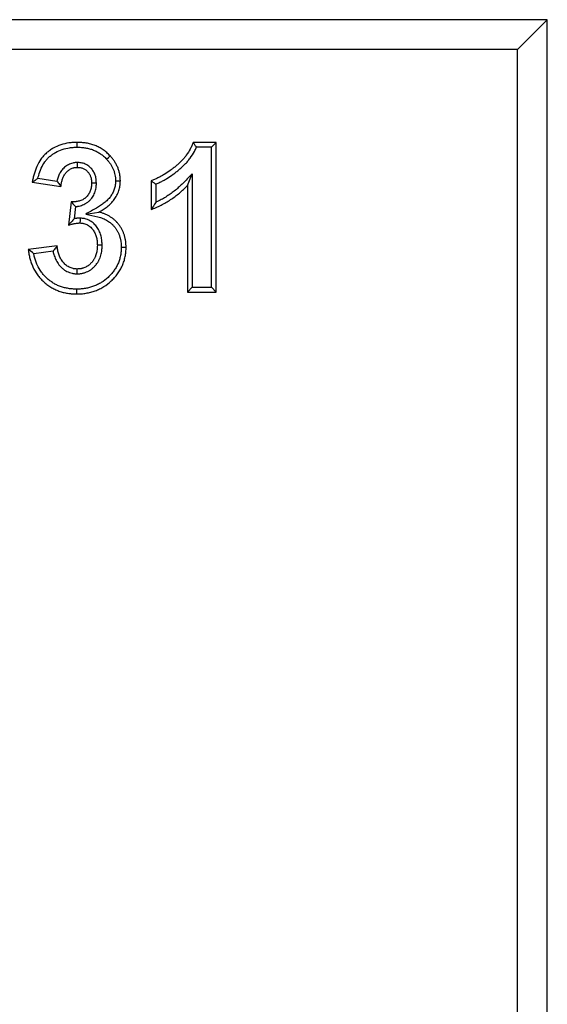
# Model space of a CAD drawing. Units: millimetres. Extents: x 0 to 420, y 0 to 297.
# Drawn here: x 170 to 188, y 186 to 219 of the extents above; entities that cross this region are included whole.
import ezdxf

# ---------------------------------------------------------------- set-up
doc = ezdxf.new("R2010")
doc.units = ezdxf.units.MM

msp = doc.modelspace()

# ---------------------------------------------------------------- linework, layer by layer
at = {"color": 7, "linetype": 'Continuous', "lineweight": 25}
for p, q in [((187.8775, 219.0568), (152.8775, 219.0568)), ((186.8775, 218.0568), (187.8775, 219.0568)), ((187.8775, 172.2568), (187.8775, 219.0568)), ((186.8775, 218.0568), (153.8775, 218.0568)), ((186.8775, 173.2568), (186.8775, 218.0568)), ((176.8083, 214.9568), (176.0371, 214.9568)), ((176.6475, 214.796), (176.8083, 214.9568)), ((176.8083, 209.9568), (176.8083, 214.9568)), ((176.6475, 214.796), (176.1469, 214.796)), ((176.6475, 210.1175), (176.6475, 214.796)), ((172.1646, 214.2844), (172.1649, 214.1234)), ((175.8468, 213.5165), (176.0075, 213.9088)), ((176.0075, 213.9088), (176.0075, 210.1175)), ((170.6545, 213.6266), (171.616, 213.4824)), ((170.8494, 213.76), (171.4832, 213.6649)), ((174.6288, 213.6747), (174.6288, 212.7132)), ((174.7896, 213.564), (174.7896, 212.9532)), ((175.8468, 213.5165), (175.8468, 209.9568)), ((171.9625, 212.9696), (171.8724, 212.1933)), ((172.1062, 212.8126), (172.059, 212.4063)), ((172.4548, 212.5621), (172.884, 212.624)), ((171.4878, 211.4952), (170.5262, 211.377)), ((171.3538, 211.3168), (170.7086, 211.2375)), ((175.8468, 209.9568), (176.0075, 210.1175)), ((175.8468, 209.9568), (176.8083, 209.9568)), ((176.0075, 210.1175), (176.6475, 210.1175)), ((176.8083, 209.9568), (176.6475, 210.1175))]:
    msp.add_line(p, q, dxfattribs=at)
at = {"color": 7, "linetype": 'Continuous', "lineweight": 25, "flags": 128}
for points in [[(172.1574, 214.7959), (172.1571, 214.8764), (172.1569, 214.9568)], [(173.1432, 214.3972), (173.2019, 214.4521), (173.2606, 214.507)], [(172.8025, 213.5898), (172.7221, 213.5902), (172.6416, 213.5906)], [(173.4423, 213.6757), (173.5227, 213.6752), (173.6032, 213.6747)], [(172.2573, 212.4254), (172.2557, 212.3449), (172.254, 212.2645)], [(172.9948, 211.5198), (172.9144, 211.519), (172.8339, 211.5183)], [(173.6347, 211.4549), (173.7151, 211.455), (173.7955, 211.4552)], [(172.1617, 210.5651), (172.1628, 210.6456), (172.1639, 210.726)], [(172.1438, 209.8927), (172.1437, 209.9731), (172.1435, 210.0535)]]:
    msp.add_lwpolyline(points, dxfattribs=at)
at = {"color": 7, "linetype": 'Continuous', "lineweight": 25}
for points, knots in [([(172.1569, 214.9568), (172.1107, 214.9554), (172.0646, 214.954), (171.9956, 214.9498), (171.9726, 214.948), (171.9267, 214.9434), (171.9038, 214.9406), (171.7896, 214.9239), (171.6995, 214.902), (171.5246, 214.8429), (171.4396, 214.8061), (171.3185, 214.7389), (171.2793, 214.7145), (171.2036, 214.6616), (171.1672, 214.6332), (171.0977, 214.5724), (171.0646, 214.5401), (171.0028, 214.4716), (170.9741, 214.4353), (170.8947, 214.3218), (170.8507, 214.2402), (170.7761, 214.0714), (170.7452, 213.9842), (170.7065, 213.8513), (170.695, 213.8066), (170.6739, 213.7168), (170.6642, 213.6717), (170.6545, 213.6266)], [0, 0, 0, 0, 0.0625, 0.0625, 0.09375, 0.09375, 0.125, 0.125, 0.25, 0.25, 0.375, 0.375, 0.4375, 0.4375, 0.5, 0.5, 0.5625, 0.5625, 0.625, 0.625, 0.75, 0.75, 0.875, 0.875, 0.9375, 0.9375, 1, 1, 1, 1]), ([(173.2606, 214.507), (173.2247, 214.5436), (173.1888, 214.5801), (173.1313, 214.6309), (173.1115, 214.6472), (173.071, 214.6785), (173.0503, 214.6936), (173.0082, 214.7228), (172.9868, 214.7368), (172.9431, 214.7636), (172.9209, 214.7764), (172.8531, 214.8123), (172.8063, 214.8333), (172.7108, 214.8704), (172.6621, 214.8864), (172.5633, 214.9132), (172.5132, 214.924), (172.4374, 214.9368), (172.4121, 214.9405), (172.3613, 214.9466), (172.3358, 214.9491), (172.2592, 214.9544), (172.208, 214.9556), (172.1569, 214.9568)], [0, 0, 0, 0, 0.125, 0.125, 0.1875, 0.1875, 0.25, 0.25, 0.3125, 0.3125, 0.375, 0.375, 0.5, 0.5, 0.625, 0.625, 0.75, 0.75, 0.8125, 0.8125, 0.875, 0.875, 1, 1, 1, 1]), ([(176.0371, 214.9568), (176.0227, 214.9185), (176.0084, 214.8802), (175.9757, 214.8052), (175.9575, 214.7686), (175.8991, 214.6607), (175.8555, 214.5914), (175.7832, 214.4922), (175.7581, 214.46), (175.7052, 214.3977), (175.6774, 214.3677), (175.6346, 214.3237), (175.6201, 214.3093), (175.5909, 214.2807), (175.5761, 214.2666), (175.546, 214.2389), (175.5308, 214.2252), (175.5, 214.1984), (175.4844, 214.1852), (175.4371, 214.1461), (175.4051, 214.1207), (175.3403, 214.0708), (175.3075, 214.0464), (175.2079, 213.9749), (175.1399, 213.9295), (175.0353, 213.8653), (175.0001, 213.8445), (174.9286, 213.8046), (174.8924, 213.7856), (174.8372, 213.759), (174.8186, 213.7505), (174.7812, 213.7341), (174.7623, 213.7263), (174.7054, 213.7034), (174.6671, 213.6891), (174.6288, 213.6747)], [0, 0, 0, 0, 0.0625, 0.0625, 0.125, 0.125, 0.25, 0.25, 0.3125, 0.3125, 0.375, 0.375, 0.40625, 0.40625, 0.4375, 0.4375, 0.46875, 0.46875, 0.5, 0.5, 0.5625, 0.5625, 0.625, 0.625, 0.75, 0.75, 0.8125, 0.8125, 0.875, 0.875, 0.90625, 0.90625, 0.9375, 0.9375, 1, 1, 1, 1]), ([(176.1469, 214.796), (176.1291, 214.8228), (176.1109, 214.8496), (176.0926, 214.8764), (176.0742, 214.9032), (176.0556, 214.93), (176.0371, 214.9568)], [0, 0, 0, 0, 0.0015770002, 0.0015770002, 0.0015770002, 0.0031540241, 0.0031540241, 0.0031540241, 0.0031540241]), ([(170.8494, 213.76), (170.857, 213.7907), (170.865, 213.8208), (170.8977, 213.933), (170.9266, 214.0141), (170.9944, 214.1675), (171.0335, 214.2398), (171.1022, 214.338), (171.1267, 214.369), (171.1794, 214.4273), (171.2079, 214.4552), (171.2686, 214.5082), (171.3005, 214.5332), (171.3667, 214.5795), (171.4011, 214.6009), (171.5083, 214.6603), (171.5847, 214.6935), (171.7423, 214.7467), (171.8224, 214.7662), (171.9246, 214.7811), (171.9451, 214.7837), (171.9863, 214.7878), (172.0071, 214.7894), (172.0698, 214.7933), (172.1128, 214.7946), (172.1574, 214.7959)], [0.07961727, 0.07961727, 0.07961727, 0.07961727, 0.125, 0.125, 0.25, 0.25, 0.375, 0.375, 0.4375, 0.4375, 0.5, 0.5, 0.5625, 0.5625, 0.625, 0.625, 0.75, 0.75, 0.875, 0.875, 0.90625, 0.90625, 0.9375, 0.9375, 0.9980867, 0.9980867, 0.9980867, 0.9980867]), ([(172.1574, 214.7959), (172.2071, 214.7948), (172.2543, 214.7936), (172.3221, 214.7889), (172.3446, 214.7867), (172.3902, 214.7812), (172.413, 214.7779), (172.4814, 214.7663), (172.5267, 214.7565), (172.6147, 214.7327), (172.6579, 214.7185), (172.7428, 214.6855), (172.784, 214.6669), (172.8426, 214.6359), (172.8618, 214.6249), (172.9, 214.6015), (172.9189, 214.5891), (172.9566, 214.563), (172.975, 214.5495), (173.0105, 214.522), (173.0277, 214.5079), (173.076, 214.4653), (173.1083, 214.4327), (173.1432, 214.3972)], [0.00344743, 0.00344743, 0.00344743, 0.00344743, 0.125, 0.125, 0.1875, 0.1875, 0.25, 0.25, 0.375, 0.375, 0.5, 0.5, 0.625, 0.625, 0.6875, 0.6875, 0.75, 0.75, 0.8125, 0.8125, 0.875, 0.875, 0.9967991, 0.9967991, 0.9967991, 0.9967991]), ([(174.7896, 213.564), (174.7941, 213.5658), (174.7987, 213.5677), (174.8234, 213.5776), (174.8437, 213.586), (174.8846, 213.6039), (174.9052, 213.6133), (174.9656, 213.6424), (175.0047, 213.663), (175.0808, 213.7054), (175.1177, 213.7272), (175.2275, 213.7946), (175.2986, 213.8421), (175.4028, 213.9168), (175.437, 213.9423), (175.5047, 213.9944), (175.5379, 214.0208), (175.5877, 214.0621), (175.6043, 214.0761), (175.6374, 214.1049), (175.6539, 214.1197), (175.6863, 214.1496), (175.7022, 214.1647), (175.7335, 214.1952), (175.7488, 214.2106), (175.7944, 214.2574), (175.8248, 214.2902), (175.8835, 214.3593), (175.9111, 214.3947), (175.9896, 214.5025), (176.0372, 214.5779), (176.1006, 214.6953), (176.1209, 214.736), (176.142, 214.7844), (176.1445, 214.7902), (176.1469, 214.796)], [0.05538345, 0.05538345, 0.05538345, 0.05538345, 0.0625, 0.0625, 0.09375, 0.09375, 0.125, 0.125, 0.1875, 0.1875, 0.25, 0.25, 0.375, 0.375, 0.4375, 0.4375, 0.5, 0.5, 0.53125, 0.53125, 0.5625, 0.5625, 0.59375, 0.59375, 0.625, 0.625, 0.6875, 0.6875, 0.75, 0.75, 0.875, 0.875, 0.9375, 0.9375, 0.94608559, 0.94608559, 0.94608559, 0.94608559]), ([(172.1646, 214.2844), (172.162, 214.2843), (172.1595, 214.2841), (172.1569, 214.284), (172.1375, 214.283), (172.1156, 214.282), (172.0794, 214.2786), (172.0668, 214.2771), (172.0404, 214.2731), (172.0265, 214.2705), (171.9861, 214.2612), (171.9604, 214.2531), (171.9116, 214.2344), (171.8886, 214.224), (171.8432, 214.2003), (171.8209, 214.187), (171.7778, 214.1575), (171.7571, 214.1412), (171.7188, 214.1075), (171.701, 214.0898), (171.6677, 214.0536), (171.652, 214.0348), (171.6074, 213.976), (171.5814, 213.9333), (171.5388, 213.8468), (171.5218, 213.8029), (171.501, 213.7367), (171.4949, 213.7146), (171.4873, 213.6833), (171.4852, 213.6741), (171.4832, 213.6649)], [-0.00820234, -0.00820234, -0.00820234, -0.00820234, 0, 0, 0, 0.0625, 0.0625, 0.09375, 0.09375, 0.125, 0.125, 0.1875, 0.1875, 0.25, 0.25, 0.3125, 0.3125, 0.375, 0.375, 0.4375, 0.4375, 0.5, 0.5, 0.625, 0.625, 0.75, 0.75, 0.8125, 0.8125, 0.83858702, 0.83858702, 0.83858702, 0.83858702]), ([(172.8025, 213.5898), (172.8025, 213.592), (172.8024, 213.5942), (172.8023, 213.5964), (172.8011, 213.63), (172.7998, 213.6677), (172.794, 213.7194), (172.7926, 213.73), (172.7894, 213.7512), (172.7875, 213.7618), (172.7812, 213.7935), (172.776, 213.8145), (172.7574, 213.8771), (172.7411, 213.9183), (172.7096, 213.978), (172.6979, 213.9976), (172.6726, 214.035), (172.659, 214.0531), (172.6152, 214.1048), (172.5823, 214.1363), (172.509, 214.1918), (172.4688, 214.2156), (172.4038, 214.2436), (172.3817, 214.2516), (172.3369, 214.2646), (172.314, 214.2698), (172.2458, 214.281), (172.2058, 214.2825), (172.1723, 214.284), (172.1697, 214.2841), (172.1672, 214.2843), (172.1646, 214.2844)], [-0.0082281, -0.0082281, -0.0082281, -0.0082281, 0, 0, 0, 0.125, 0.125, 0.15625, 0.15625, 0.1875, 0.1875, 0.25, 0.25, 0.375, 0.375, 0.4375, 0.4375, 0.5, 0.5, 0.625, 0.625, 0.75, 0.75, 0.8125, 0.8125, 0.875, 0.875, 1, 1, 1, 1.0095193, 1.0095193, 1.0095193, 1.0095193]), ([(173.1432, 214.3972), (173.1678, 214.3695), (173.1908, 214.3436), (173.2217, 214.3054), (173.2318, 214.2924), (173.2515, 214.2656), (173.261, 214.2519), (173.2886, 214.2104), (173.3057, 214.1814), (173.3302, 214.1362), (173.3381, 214.121), (173.3528, 214.0909), (173.3597, 214.076), (173.3723, 214.0464), (173.3782, 214.0315), (173.3892, 214.0007), (173.3944, 213.9849), (173.4091, 213.9367), (173.4175, 213.9044), (173.4305, 213.84), (173.4352, 213.8079), (173.4405, 213.7458), (173.4415, 213.7124), (173.4423, 213.6757)], [0.00427685, 0.00427685, 0.00427685, 0.00427685, 0.125, 0.125, 0.1875, 0.1875, 0.25, 0.25, 0.375, 0.375, 0.4375, 0.4375, 0.5, 0.5, 0.5625, 0.5625, 0.625, 0.625, 0.75, 0.75, 0.875, 0.875, 0.99476155, 0.99476155, 0.99476155, 0.99476155]), ([(173.6032, 213.6747), (173.6023, 213.7132), (173.6014, 213.7516), (173.5948, 213.8282), (173.5892, 213.8663), (173.5739, 213.9417), (173.5643, 213.979), (173.5475, 214.0342), (173.5415, 214.0524), (173.5285, 214.0886), (173.5215, 214.1065), (173.5064, 214.1419), (173.4983, 214.1594), (173.4814, 214.1939), (173.4726, 214.211), (173.4451, 214.2617), (173.4255, 214.2948), (173.3936, 214.3429), (173.3826, 214.3586), (173.3599, 214.3896), (173.3481, 214.4049), (173.3118, 214.4496), (173.2862, 214.4783), (173.2606, 214.507)], [0, 0, 0, 0, 0.125, 0.125, 0.25, 0.25, 0.375, 0.375, 0.4375, 0.4375, 0.5, 0.5, 0.5625, 0.5625, 0.625, 0.625, 0.75, 0.75, 0.8125, 0.8125, 0.875, 0.875, 1, 1, 1, 1]), ([(171.616, 213.4824), (171.6213, 213.5209), (171.6266, 213.5594), (171.6372, 213.6166), (171.6411, 213.6356), (171.6503, 213.6734), (171.6555, 213.6921), (171.673, 213.7478), (171.6871, 213.7841), (171.7215, 213.8539), (171.7418, 213.8871), (171.777, 213.9336), (171.7895, 213.9486), (171.8159, 213.9772), (171.8297, 213.9909), (171.8589, 214.0167), (171.8742, 214.0287), (171.9062, 214.0506), (171.9229, 214.0606), (171.9575, 214.0786), (171.9753, 214.0866), (172.0117, 214.1006), (172.0303, 214.1064), (172.0586, 214.1129), (172.0682, 214.1147), (172.0873, 214.1176), (172.0969, 214.1188), (172.1259, 214.1215), (172.1454, 214.1225), (172.1649, 214.1234)], [0, 0, 0, 0, 0.125, 0.125, 0.1875, 0.1875, 0.25, 0.25, 0.375, 0.375, 0.5, 0.5, 0.5625, 0.5625, 0.625, 0.625, 0.6875, 0.6875, 0.75, 0.75, 0.8125, 0.8125, 0.875, 0.875, 0.90625, 0.90625, 0.9375, 0.9375, 1, 1, 1, 1]), ([(172.1649, 214.1234), (172.1985, 214.1219), (172.2321, 214.1203), (172.2817, 214.1122), (172.2982, 214.1085), (172.3305, 214.099), (172.3463, 214.0933), (172.3927, 214.0734), (172.4218, 214.0562), (172.4754, 214.0156), (172.4999, 213.9922), (172.5325, 213.9537), (172.5426, 213.9403), (172.5614, 213.9124), (172.5701, 213.898), (172.5936, 213.8534), (172.6061, 213.822), (172.6204, 213.7736), (172.6244, 213.7573), (172.6294, 213.7326), (172.6308, 213.7243), (172.6334, 213.7077), (172.6345, 213.6994), (172.6392, 213.6578), (172.6404, 213.6242), (172.6416, 213.5906)], [0, 0, 0, 0, 0.125, 0.125, 0.1875, 0.1875, 0.25, 0.25, 0.375, 0.375, 0.5, 0.5, 0.5625, 0.5625, 0.625, 0.625, 0.75, 0.75, 0.8125, 0.8125, 0.84375, 0.84375, 0.875, 0.875, 1, 1, 1, 1]), ([(176.0075, 213.9088), (175.9158, 213.8156), (175.824, 213.7224), (175.7322, 213.6293), (175.6892, 213.5856), (175.6474, 213.5432), (175.5636, 213.4636), (175.5202, 213.4251), (175.4308, 213.3499), (175.3852, 213.3136), (175.2924, 213.2445), (175.2446, 213.2113), (175.1467, 213.1469), (175.0972, 213.1162), (174.9966, 213.0578), (174.9452, 213.03), (174.8585, 212.9859), (174.8241, 212.9691), (174.7896, 212.9532)], [-0.2665084, -0.2665084, -0.2665084, -0.2665084, 0, 0, 0, 0.125, 0.125, 0.25, 0.25, 0.375, 0.375, 0.5, 0.5, 0.625, 0.625, 0.75, 0.75, 0.8323844, 0.8323844, 0.8323844, 0.8323844]), ([(170.6545, 213.6266), (170.6867, 213.6489), (170.7189, 213.6712), (170.7514, 213.6934), (170.7838, 213.7157), (170.8164, 213.7379), (170.8494, 213.76)], [0, 0, 0, 0, 0.0016120446, 0.0016120446, 0.0016120446, 0.0032241087, 0.0032241087, 0.0032241087, 0.0032241087]), ([(171.4832, 213.6649), (171.4961, 213.6462), (171.5092, 213.6275), (171.5227, 213.6088), (171.5361, 213.5901), (171.5498, 213.5714), (171.5636, 213.5527), (171.5809, 213.5293), (171.5985, 213.5058), (171.616, 213.4824)], [0, 0, 0, 0, 0.0009865619, 0.0009865619, 0.0009865619, 0.0019731172, 0.0019731172, 0.0019731172, 0.0032052776, 0.0032052776, 0.0032052776, 0.0032052776]), ([(172.6416, 213.5906), (172.6396, 213.5469), (172.6376, 213.5031), (172.6281, 213.4382), (172.6239, 213.4167), (172.613, 213.3743), (172.6064, 213.3534), (172.5906, 213.3125), (172.5815, 213.2926), (172.561, 213.2539), (172.5497, 213.2351), (172.5252, 213.1987), (172.512, 213.1812), (172.4907, 213.1562), (172.4834, 213.1481), (172.4681, 213.1325), (172.4603, 213.1249), (172.444, 213.1102), (172.4357, 213.1032), (172.4186, 213.0896), (172.4098, 213.083), (172.392, 213.0704), (172.3828, 213.0644), (172.3641, 213.053), (172.3546, 213.0477), (172.3254, 213.0328), (172.3053, 213.0241), (172.2643, 213.0087), (172.2435, 213.002), (172.2014, 212.9902), (172.1801, 212.9854), (172.1478, 212.9797), (172.137, 212.9781), (172.1153, 212.9752), (172.1044, 212.974), (172.0827, 212.9719), (172.0718, 212.971), (172.0499, 212.9698), (172.039, 212.9694), (172.0063, 212.9688), (171.9844, 212.9692), (171.9625, 212.9696)], [0, 0, 0, 0, 0.125, 0.125, 0.1875, 0.1875, 0.25, 0.25, 0.3125, 0.3125, 0.375, 0.375, 0.4375, 0.4375, 0.46875, 0.46875, 0.5, 0.5, 0.53125, 0.53125, 0.5625, 0.5625, 0.59375, 0.59375, 0.625, 0.625, 0.6875, 0.6875, 0.75, 0.75, 0.8125, 0.8125, 0.84375, 0.84375, 0.875, 0.875, 0.90625, 0.90625, 0.9375, 0.9375, 1, 1, 1, 1]), ([(172.1062, 212.8126), (172.1071, 212.8127), (172.108, 212.8128), (172.1218, 212.8141), (172.1344, 212.8156), (172.16, 212.819), (172.173, 212.8209), (172.2125, 212.8278), (172.2399, 212.834), (172.2916, 212.8485), (172.316, 212.8564), (172.3666, 212.8754), (172.3923, 212.8864), (172.431, 212.9063), (172.4441, 212.9135), (172.4696, 212.929), (172.4818, 212.937), (172.5052, 212.9535), (172.5164, 212.9619), (172.5382, 212.9794), (172.5491, 212.9885), (172.5704, 213.0077), (172.581, 213.0179), (172.6012, 213.0387), (172.6109, 213.0493), (172.6386, 213.0819), (172.6555, 213.1043), (172.6863, 213.15), (172.7004, 213.1736), (172.7264, 213.2229), (172.7382, 213.2485), (172.7587, 213.3017), (172.7672, 213.3286), (172.7811, 213.3826), (172.7864, 213.4098), (172.7982, 213.4904), (172.8002, 213.5395), (172.8022, 213.5832), (172.8023, 213.5854), (172.8024, 213.5876), (172.8025, 213.5898)], [0.12277056, 0.12277056, 0.12277056, 0.12277056, 0.125, 0.125, 0.15625, 0.15625, 0.1875, 0.1875, 0.25, 0.25, 0.3125, 0.3125, 0.375, 0.375, 0.40625, 0.40625, 0.4375, 0.4375, 0.46875, 0.46875, 0.5, 0.5, 0.53125, 0.53125, 0.5625, 0.5625, 0.625, 0.625, 0.6875, 0.6875, 0.75, 0.75, 0.8125, 0.8125, 0.875, 0.875, 1, 1, 1, 1.00632067, 1.00632067, 1.00632067, 1.00632067]), ([(173.4423, 213.6757), (173.4414, 213.6495), (173.4404, 213.6246), (173.4381, 213.5884), (173.4372, 213.5762), (173.4349, 213.5526), (173.4336, 213.5413), (173.4256, 213.4854), (173.4145, 213.4396), (173.3848, 213.3494), (173.3664, 213.3056), (173.3228, 213.2213), (173.2978, 213.1811), (173.2554, 213.1238), (173.2404, 213.1052), (173.209, 213.0689), (173.1925, 213.0514), (173.1579, 213.0167), (173.1398, 212.9997), (173.1021, 212.9662), (173.0826, 212.9496), (173.0431, 212.9177), (173.0231, 212.9024), (172.9825, 212.873), (172.9622, 212.8591), (172.8984, 212.818), (172.8522, 212.7913), (172.8037, 212.7633), (172.6874, 212.6962), (172.5711, 212.6292), (172.4548, 212.5621)], [0.0036071, 0.0036071, 0.0036071, 0.0036071, 0.0625, 0.0625, 0.09375, 0.09375, 0.125, 0.125, 0.25, 0.25, 0.375, 0.375, 0.5, 0.5, 0.5625, 0.5625, 0.625, 0.625, 0.6875, 0.6875, 0.75, 0.75, 0.8125, 0.8125, 0.875, 0.875, 1, 1, 1, 1.2998405, 1.2998405, 1.2998405, 1.2998405]), ([(172.884, 212.624), (172.9325, 212.652), (172.981, 212.6799), (173.0515, 212.7254), (173.0746, 212.7411), (173.1198, 212.774), (173.142, 212.791), (173.1856, 212.8262), (173.2069, 212.8443), (173.2488, 212.8815), (173.2692, 212.9006), (173.3087, 212.9402), (173.3278, 212.9606), (173.3645, 213.0029), (173.382, 213.0247), (173.432, 213.0922), (173.4617, 213.1399), (173.5131, 213.2393), (173.5348, 213.291), (173.5699, 213.3974), (173.5833, 213.4521), (173.5931, 213.5212), (173.5948, 213.5351), (173.5974, 213.5629), (173.5985, 213.5769), (173.6011, 213.6187), (173.6021, 213.6467), (173.6032, 213.6747)], [0, 0, 0, 0, 0.125, 0.125, 0.1875, 0.1875, 0.25, 0.25, 0.3125, 0.3125, 0.375, 0.375, 0.4375, 0.4375, 0.5, 0.5, 0.625, 0.625, 0.75, 0.75, 0.875, 0.875, 0.90625, 0.90625, 0.9375, 0.9375, 1, 1, 1, 1]), ([(174.6288, 213.6747), (174.6556, 213.6561), (174.6824, 213.6376), (174.7092, 213.6191), (174.736, 213.6006), (174.7628, 213.5822), (174.7896, 213.564)], [0, 0, 0, 0, 0.0015773718, 0.0015773718, 0.0015773718, 0.0031547474, 0.0031547474, 0.0031547474, 0.0031547474]), ([(174.6288, 212.7132), (174.686, 212.7353), (174.7433, 212.7574), (174.8559, 212.8059), (174.9112, 212.8323), (175.0206, 212.888), (175.0745, 212.9172), (175.1806, 212.9787), (175.2327, 213.0111), (175.3352, 213.0785), (175.3856, 213.1135), (175.484, 213.1867), (175.532, 213.2249), (175.6259, 213.3039), (175.6718, 213.3446), (175.7607, 213.4291), (175.8037, 213.4728), (175.8468, 213.5165)], [0, 0, 0, 0, 0.125, 0.125, 0.25, 0.25, 0.375, 0.375, 0.5, 0.5, 0.625, 0.625, 0.75, 0.75, 0.875, 0.875, 1, 1, 1, 1]), ([(171.9625, 212.9696), (171.9802, 212.9494), (171.9979, 212.9292), (172.0156, 212.9094), (172.0306, 212.8927), (172.0456, 212.8762), (172.0607, 212.8601), (172.0758, 212.844), (172.091, 212.8282), (172.1062, 212.8126)], [0, 0, 0, 0, 0.0011837887, 0.0011837887, 0.0011837887, 0.0021833952, 0.0021833952, 0.0021833952, 0.003183092, 0.003183092, 0.003183092, 0.003183092]), ([(172.4548, 212.5621), (172.5853, 212.5307), (172.7158, 212.4992), (172.8463, 212.4677), (172.879, 212.4599), (172.9094, 212.4525), (172.965, 212.4365), (172.9918, 212.4275), (173.0435, 212.407), (173.0698, 212.3949), (173.1243, 212.3678), (173.1502, 212.3539), (173.1974, 212.3253), (173.2211, 212.3091), (173.2563, 212.2829), (173.2676, 212.2742), (173.2891, 212.2565), (173.2993, 212.2477), (173.3192, 212.2294), (173.3292, 212.2195), (173.3446, 212.2038), (173.3497, 212.1985), (173.3601, 212.1875), (173.3654, 212.1818), (173.381, 212.1649), (173.3909, 212.1538), (173.4096, 212.1318), (173.4183, 212.1212), (173.4354, 212.0991), (173.4438, 212.0876), (173.4604, 212.0637), (173.4688, 212.0511), (173.4849, 212.0262), (173.4926, 212.0138), (173.5069, 211.9894), (173.5134, 211.9776), (173.526, 211.953), (173.5322, 211.9403), (173.5441, 211.9139), (173.55, 211.9001), (173.5612, 211.8727), (173.5665, 211.859), (173.5763, 211.832), (173.5807, 211.8187), (173.5891, 211.7915), (173.5931, 211.7775), (173.6006, 211.7489), (173.6042, 211.7341), (173.6108, 211.705), (173.6138, 211.6906), (173.6191, 211.6621), (173.6213, 211.6483), (173.6271, 211.606), (173.6298, 211.5769), (173.6331, 211.5178), (173.6339, 211.4871), (173.6347, 211.4549)], [-0.2499266, -0.2499266, -0.2499266, -0.2499266, 0, 0, 0, 0.0625, 0.0625, 0.125, 0.125, 0.1875, 0.1875, 0.25, 0.25, 0.3125, 0.3125, 0.34375, 0.34375, 0.375, 0.375, 0.40625, 0.40625, 0.421875, 0.421875, 0.4375, 0.4375, 0.46875, 0.46875, 0.5, 0.5, 0.53125, 0.53125, 0.5625, 0.5625, 0.59375, 0.59375, 0.625, 0.625, 0.65625, 0.65625, 0.6875, 0.6875, 0.71875, 0.71875, 0.75, 0.75, 0.78125, 0.78125, 0.8125, 0.8125, 0.84375, 0.84375, 0.875, 0.875, 0.9375, 0.9375, 0.9977323, 0.9977323, 0.9977323, 0.9977323]), ([(173.7955, 211.4552), (173.7947, 211.4887), (173.7938, 211.5223), (173.7901, 211.5893), (173.7871, 211.6228), (173.7803, 211.6727), (173.7776, 211.6893), (173.7714, 211.7223), (173.768, 211.7387), (173.7606, 211.7715), (173.7566, 211.7878), (173.7481, 211.8203), (173.7435, 211.8364), (173.7336, 211.8685), (173.7283, 211.8844), (173.7169, 211.916), (173.7108, 211.9316), (173.6981, 211.9627), (173.6915, 211.9782), (173.6776, 212.0088), (173.6704, 212.0239), (173.655, 212.0537), (173.6469, 212.0684), (173.6299, 212.0974), (173.6211, 212.1117), (173.6029, 212.1399), (173.5935, 212.1539), (173.5743, 212.1814), (173.5644, 212.195), (173.5439, 212.2216), (173.5333, 212.2346), (173.5115, 212.2601), (173.5003, 212.2726), (173.4833, 212.2911), (173.4775, 212.2973), (173.466, 212.3095), (173.4602, 212.3155), (173.4426, 212.3335), (173.4306, 212.3453), (173.4059, 212.3681), (173.3932, 212.379), (173.3673, 212.4003), (173.354, 212.4106), (173.3136, 212.4407), (173.2858, 212.4597), (173.2284, 212.4945), (173.1988, 212.5103), (173.1386, 212.5402), (173.1081, 212.5543), (173.0457, 212.5791), (173.0138, 212.5898), (172.9493, 212.6083), (172.9167, 212.6162), (172.884, 212.624)], [0, 0, 0, 0, 0.0625, 0.0625, 0.125, 0.125, 0.15625, 0.15625, 0.1875, 0.1875, 0.21875, 0.21875, 0.25, 0.25, 0.28125, 0.28125, 0.3125, 0.3125, 0.34375, 0.34375, 0.375, 0.375, 0.40625, 0.40625, 0.4375, 0.4375, 0.46875, 0.46875, 0.5, 0.5, 0.53125, 0.53125, 0.5625, 0.5625, 0.578125, 0.578125, 0.59375, 0.59375, 0.625, 0.625, 0.65625, 0.65625, 0.6875, 0.6875, 0.75, 0.75, 0.8125, 0.8125, 0.875, 0.875, 0.9375, 0.9375, 1, 1, 1, 1]), ([(172.059, 212.4063), (172.0279, 212.3731), (171.9969, 212.339), (171.9347, 212.2679), (171.9035, 212.2307), (171.8724, 212.1933)], [0, 0, 0, 0, 0.5, 0.5, 1, 1, 1, 1]), ([(171.8724, 212.1933), (171.9035, 212.2028), (171.9345, 212.2123), (171.9815, 212.225), (171.9973, 212.2289), (172.0289, 212.2363), (172.0448, 212.2397), (172.0766, 212.2461), (172.0926, 212.2491), (172.1246, 212.2547), (172.1407, 212.2571), (172.1649, 212.2599), (172.1729, 212.2607), (172.1891, 212.2619), (172.1972, 212.2624), (172.2215, 212.2636), (172.2378, 212.264), (172.254, 212.2645)], [0, 0, 0, 0, 0.25, 0.25, 0.375, 0.375, 0.5, 0.5, 0.625, 0.625, 0.75, 0.75, 0.8125, 0.8125, 0.875, 0.875, 1, 1, 1, 1]), ([(172.2573, 212.4254), (172.2549, 212.4253), (172.2524, 212.4252), (172.2499, 212.4252), (172.2337, 212.4248), (172.2162, 212.4243), (172.1881, 212.423), (172.1785, 212.4224), (172.1586, 212.4208), (172.1482, 212.4198), (172.1184, 212.4164), (172.0994, 212.4135), (172.0737, 212.409), (172.0663, 212.4077), (172.059, 212.4063)], [-0.01910945, -0.01910945, -0.01910945, -0.01910945, 0, 0, 0, 0.125, 0.125, 0.1875, 0.1875, 0.25, 0.25, 0.375, 0.375, 0.42736078, 0.42736078, 0.42736078, 0.42736078]), ([(172.254, 212.2645), (172.276, 212.263), (172.298, 212.2615), (172.3307, 212.2579), (172.3416, 212.2565), (172.3633, 212.2529), (172.374, 212.2508), (172.4061, 212.2431), (172.4272, 212.2364), (172.4681, 212.2199), (172.4879, 212.2101), (172.5259, 212.1879), (172.5442, 212.1756), (172.5792, 212.1488), (172.5959, 212.1345), (172.6438, 212.0891), (172.6727, 212.0556), (172.7234, 211.9837), (172.7451, 211.9451), (172.7805, 211.8646), (172.7944, 211.8226), (172.8101, 211.7585), (172.8144, 211.737), (172.8216, 211.6936), (172.8243, 211.6718), (172.8306, 211.6062), (172.8323, 211.5622), (172.8339, 211.5183)], [0, 0, 0, 0, 0.0625, 0.0625, 0.09375, 0.09375, 0.125, 0.125, 0.1875, 0.1875, 0.25, 0.25, 0.3125, 0.3125, 0.375, 0.375, 0.5, 0.5, 0.625, 0.625, 0.75, 0.75, 0.8125, 0.8125, 0.875, 0.875, 1, 1, 1, 1]), ([(172.9948, 211.5198), (172.9947, 211.5213), (172.9946, 211.5229), (172.9946, 211.5244), (172.9929, 211.5684), (172.9912, 211.6154), (172.9841, 211.6901), (172.9809, 211.7158), (172.9724, 211.767), (172.9673, 211.7926), (172.9485, 211.8692), (172.9318, 211.92), (172.8881, 212.0192), (172.8609, 212.0676), (172.798, 212.1569), (172.7624, 212.1983), (172.7024, 212.255), (172.6815, 212.2729), (172.637, 212.307), (172.6132, 212.3231), (172.5626, 212.3527), (172.5355, 212.3661), (172.4799, 212.3884), (172.4514, 212.3976), (172.4076, 212.4081), (172.3927, 212.411), (172.3643, 212.4157), (172.3506, 212.4175), (172.311, 212.4218), (172.2868, 212.4234), (172.2648, 212.4249), (172.2623, 212.425), (172.2598, 212.4252), (172.2573, 212.4254)], [-0.0043494, -0.0043494, -0.0043494, -0.0043494, 0, 0, 0, 0.125, 0.125, 0.1875, 0.1875, 0.25, 0.25, 0.375, 0.375, 0.5, 0.5, 0.625, 0.625, 0.6875, 0.6875, 0.75, 0.75, 0.8125, 0.8125, 0.875, 0.875, 0.90625, 0.90625, 0.9375, 0.9375, 1, 1, 1, 1.0070477, 1.0070477, 1.0070477, 1.0070477]), ([(170.5262, 211.377), (170.5324, 211.3268), (170.5386, 211.2767), (170.5514, 211.202), (170.5563, 211.1772), (170.5673, 211.1278), (170.5733, 211.1032), (170.5862, 211.0543), (170.593, 211.03), (170.6077, 210.9816), (170.6155, 210.9576), (170.6405, 210.886), (170.6596, 210.8391), (170.7235, 210.7015), (170.7753, 210.6142), (170.8639, 210.4911), (170.8951, 210.4513), (170.9619, 210.3754), (170.9975, 210.3393), (171.0714, 210.2703), (171.1098, 210.2373), (171.1901, 210.176), (171.2321, 210.1477), (171.2967, 210.1078), (171.3185, 210.095), (171.3627, 210.0705), (171.3851, 210.0588), (171.4307, 210.0371), (171.4539, 210.0269), (171.5007, 210.0078), (171.5243, 209.9988), (171.572, 209.9818), (171.596, 209.9738), (171.6443, 209.959), (171.6687, 209.9522), (171.7177, 209.9399), (171.7424, 209.9344), (171.7919, 209.9244), (171.8168, 209.9199), (171.8667, 209.9117), (171.8918, 209.9081), (171.9294, 209.9035), (171.942, 209.9021), (171.9671, 209.8997), (171.9797, 209.8987), (172.0427, 209.8944), (172.0933, 209.8935), (172.1438, 209.8927)], [0, 0, 0, 0, 0.0625, 0.0625, 0.09375, 0.09375, 0.125, 0.125, 0.15625, 0.15625, 0.1875, 0.1875, 0.25, 0.25, 0.375, 0.375, 0.4375, 0.4375, 0.5, 0.5, 0.5625, 0.5625, 0.625, 0.625, 0.65625, 0.65625, 0.6875, 0.6875, 0.71875, 0.71875, 0.75, 0.75, 0.78125, 0.78125, 0.8125, 0.8125, 0.84375, 0.84375, 0.875, 0.875, 0.90625, 0.90625, 0.921875, 0.921875, 0.9375, 0.9375, 1, 1, 1, 1]), ([(172.1435, 210.0535), (172.094, 210.0543), (172.0473, 210.0552), (171.9921, 210.059), (171.981, 210.0599), (171.9587, 210.062), (171.9474, 210.0633), (171.9136, 210.0674), (171.8908, 210.0707), (171.8447, 210.0782), (171.8216, 210.0824), (171.7764, 210.0915), (171.7542, 210.0965), (171.7104, 210.1075), (171.6889, 210.1135), (171.6455, 210.1268), (171.6238, 210.134), (171.5805, 210.1494), (171.559, 210.1576), (171.5173, 210.1747), (171.4969, 210.1836), (171.4575, 210.2024), (171.4381, 210.2125), (171.3989, 210.2342), (171.3793, 210.2458), (171.3203, 210.2822), (171.2826, 210.3076), (171.2123, 210.3613), (171.1779, 210.3908), (171.1104, 210.4539), (171.0786, 210.4861), (171.0198, 210.5529), (170.9917, 210.5887), (170.9111, 210.7007), (170.8649, 210.7788), (170.8076, 210.9021), (170.7906, 210.944), (170.768, 211.0084), (170.7609, 211.0302), (170.7475, 211.0746), (170.7411, 211.0972), (170.7292, 211.1424), (170.7237, 211.1649), (170.715, 211.2041), (170.7117, 211.2207), (170.7086, 211.2375)], [0.00124706, 0.00124706, 0.00124706, 0.00124706, 0.0625, 0.0625, 0.078125, 0.078125, 0.09375, 0.09375, 0.125, 0.125, 0.15625, 0.15625, 0.1875, 0.1875, 0.21875, 0.21875, 0.25, 0.25, 0.28125, 0.28125, 0.3125, 0.3125, 0.34375, 0.34375, 0.375, 0.375, 0.4375, 0.4375, 0.5, 0.5, 0.5625, 0.5625, 0.625, 0.625, 0.75, 0.75, 0.8125, 0.8125, 0.84375, 0.84375, 0.875, 0.875, 0.90625, 0.90625, 0.92976638, 0.92976638, 0.92976638, 0.92976638]), ([(171.4878, 211.4952), (171.4699, 211.4719), (171.452, 211.4486), (171.4343, 211.4252), (171.4205, 211.4071), (171.4069, 211.389), (171.3935, 211.371), (171.3801, 211.3529), (171.3668, 211.3348), (171.3538, 211.3168)], [0, 0, 0, 0, 0.0012545434, 0.0012545434, 0.0012545434, 0.0022276428, 0.0022276428, 0.0022276428, 0.0032007743, 0.0032007743, 0.0032007743, 0.0032007743]), ([(171.3538, 211.3168), (171.3586, 211.2933), (171.3641, 211.2693), (171.3774, 211.2194), (171.3853, 211.1934), (171.4026, 211.1422), (171.412, 211.117), (171.4327, 211.0668), (171.444, 211.0415), (171.4694, 210.9912), (171.4835, 210.966), (171.5146, 210.9167), (171.5313, 210.893), (171.5849, 210.8246), (171.6247, 210.7829), (171.6921, 210.7258), (171.7159, 210.7078), (171.7655, 210.6747), (171.7912, 210.6596), (171.8443, 210.6325), (171.8715, 210.6204), (171.9285, 210.5994), (171.9582, 210.5905), (172.0044, 210.5803), (172.0202, 210.5775), (172.0502, 210.5731), (172.0647, 210.5715), (172.1067, 210.5677), (172.1326, 210.5665), (172.1562, 210.5654), (172.158, 210.5653), (172.1599, 210.5652), (172.1617, 210.5651)], [0.13128636, 0.13128636, 0.13128636, 0.13128636, 0.1875, 0.1875, 0.25, 0.25, 0.3125, 0.3125, 0.375, 0.375, 0.4375, 0.4375, 0.5, 0.5, 0.625, 0.625, 0.6875, 0.6875, 0.75, 0.75, 0.8125, 0.8125, 0.875, 0.875, 0.90625, 0.90625, 0.9375, 0.9375, 1, 1, 1, 1.00492145, 1.00492145, 1.00492145, 1.00492145]), ([(172.1639, 210.726), (172.1403, 210.7271), (172.1167, 210.7283), (172.0815, 210.7314), (172.0698, 210.7328), (172.0466, 210.7361), (172.035, 210.7382), (172.0005, 210.7458), (171.9779, 210.7525), (171.9335, 210.7689), (171.9119, 210.7785), (171.8699, 210.7999), (171.8495, 210.8119), (171.8103, 210.838), (171.7915, 210.8523), (171.7376, 210.898), (171.7048, 210.9323), (171.6611, 210.988), (171.6475, 211.0072), (171.6224, 211.0471), (171.6109, 211.0676), (171.5897, 211.1097), (171.58, 211.1312), (171.562, 211.1749), (171.5538, 211.197), (171.5387, 211.2416), (171.5318, 211.2642), (171.5197, 211.3097), (171.5145, 211.3326), (171.5009, 211.4018), (171.4943, 211.4485), (171.4878, 211.4952)], [0, 0, 0, 0, 0.0625, 0.0625, 0.09375, 0.09375, 0.125, 0.125, 0.1875, 0.1875, 0.25, 0.25, 0.3125, 0.3125, 0.375, 0.375, 0.5, 0.5, 0.5625, 0.5625, 0.625, 0.625, 0.6875, 0.6875, 0.75, 0.75, 0.8125, 0.8125, 0.875, 0.875, 1, 1, 1, 1]), ([(173.6347, 211.4549), (173.6336, 211.4034), (173.6324, 211.3555), (173.6244, 211.2659), (173.6171, 211.2196), (173.5978, 211.1257), (173.5861, 211.0795), (173.5652, 211.0118), (173.5577, 210.9896), (173.5415, 210.9461), (173.5329, 210.9248), (173.5142, 210.8827), (173.5041, 210.8617), (173.4825, 210.82), (173.471, 210.7991), (173.4351, 210.7375), (173.4095, 210.6981), (173.3538, 210.622), (173.3237, 210.5852), (173.2599, 210.514), (173.226, 210.4797), (173.1205, 210.3813), (173.0451, 210.3229), (172.9244, 210.2477), (172.883, 210.2247), (172.7981, 210.1832), (172.7544, 210.1645), (172.6876, 210.1398), (172.6652, 210.1322), (172.6201, 210.1181), (172.5975, 210.1117), (172.5515, 210.0999), (172.5282, 210.0946), (172.4809, 210.0848), (172.4568, 210.0803), (172.4088, 210.0723), (172.385, 210.0688), (172.3376, 210.063), (172.3143, 210.0607), (172.2443, 210.0557), (172.1952, 210.0545), (172.1435, 210.0535)], [0.0014386, 0.0014386, 0.0014386, 0.0014386, 0.0625, 0.0625, 0.125, 0.125, 0.1875, 0.1875, 0.21875, 0.21875, 0.25, 0.25, 0.28125, 0.28125, 0.3125, 0.3125, 0.375, 0.375, 0.4375, 0.4375, 0.5, 0.5, 0.625, 0.625, 0.6875, 0.6875, 0.75, 0.75, 0.78125, 0.78125, 0.8125, 0.8125, 0.84375, 0.84375, 0.875, 0.875, 0.90625, 0.90625, 0.9375, 0.9375, 0.99880596, 0.99880596, 0.99880596, 0.99880596]), ([(172.1438, 209.8927), (172.1967, 209.8938), (172.2495, 209.8949), (172.3284, 209.9005), (172.3547, 209.9031), (172.4071, 209.9095), (172.4333, 209.9134), (172.4854, 209.9221), (172.5113, 209.9269), (172.5631, 209.9376), (172.5888, 209.9435), (172.6399, 209.9566), (172.6654, 209.9638), (172.7158, 209.9796), (172.7408, 209.9881), (172.8151, 210.0155), (172.8637, 210.0363), (172.9586, 210.0827), (173.0049, 210.1084), (173.1393, 210.1922), (173.2231, 210.2572), (173.3391, 210.3652), (173.3762, 210.4029), (173.4467, 210.4815), (173.4802, 210.5225), (173.5426, 210.6077), (173.5714, 210.652), (173.6113, 210.7205), (173.624, 210.7436), (173.6483, 210.7906), (173.6597, 210.8144), (173.6812, 210.8626), (173.6911, 210.8871), (173.7095, 210.9366), (173.718, 210.9617), (173.7414, 211.0373), (173.7543, 211.0886), (173.7756, 211.1921), (173.7839, 211.2444), (173.7932, 211.3495), (173.7944, 211.4023), (173.7955, 211.4552)], [0, 0, 0, 0, 0.0625, 0.0625, 0.09375, 0.09375, 0.125, 0.125, 0.15625, 0.15625, 0.1875, 0.1875, 0.21875, 0.21875, 0.25, 0.25, 0.3125, 0.3125, 0.375, 0.375, 0.5, 0.5, 0.5625, 0.5625, 0.625, 0.625, 0.6875, 0.6875, 0.71875, 0.71875, 0.75, 0.75, 0.78125, 0.78125, 0.8125, 0.8125, 0.875, 0.875, 0.9375, 0.9375, 1, 1, 1, 1]), ([(172.1617, 210.5651), (172.1636, 210.5652), (172.1655, 210.5652), (172.1673, 210.5653), (172.1794, 210.5655), (172.1925, 210.5658), (172.2206, 210.5669), (172.2359, 210.5678), (172.2673, 210.5707), (172.2828, 210.5728), (172.3133, 210.5776), (172.3281, 210.5805), (172.3579, 210.5871), (172.3728, 210.5908), (172.4026, 210.5994), (172.4177, 210.6042), (172.4617, 210.62), (172.4896, 210.6321), (172.5299, 210.6522), (172.5431, 210.6592), (172.5691, 210.6738), (172.5819, 210.6815), (172.6081, 210.6983), (172.6212, 210.7073), (172.6474, 210.7269), (172.6596, 210.7369), (172.6824, 210.7564), (172.6928, 210.7658), (172.713, 210.7846), (172.7233, 210.7945), (172.7441, 210.8154), (172.7546, 210.8265), (172.7751, 210.8496), (172.7848, 210.8614), (172.8128, 210.8969), (172.8297, 210.921), (172.8532, 210.9579), (172.8606, 210.9702), (172.8751, 210.9954), (172.8822, 211.0084), (172.8959, 211.0351), (172.9026, 211.049), (172.9149, 211.0771), (172.9206, 211.0912), (172.9362, 211.1328), (172.9449, 211.16), (172.9602, 211.2152), (172.9667, 211.243), (172.9775, 211.2984), (172.9818, 211.3259), (172.9869, 211.3676), (172.9883, 211.3816), (172.9908, 211.4096), (172.9917, 211.4238), (172.9938, 211.4651), (172.9942, 211.491), (172.9947, 211.5152), (172.9947, 211.5168), (172.9947, 211.5183), (172.9948, 211.5198)], [-0.0047961, -0.0047961, -0.0047961, -0.0047961, 0, 0, 0, 0.03125, 0.03125, 0.0625, 0.0625, 0.09375, 0.09375, 0.125, 0.125, 0.15625, 0.15625, 0.1875, 0.1875, 0.25, 0.25, 0.28125, 0.28125, 0.3125, 0.3125, 0.34375, 0.34375, 0.375, 0.375, 0.40625, 0.40625, 0.4375, 0.4375, 0.46875, 0.46875, 0.5, 0.5, 0.5625, 0.5625, 0.59375, 0.59375, 0.625, 0.625, 0.65625, 0.65625, 0.6875, 0.6875, 0.75, 0.75, 0.8125, 0.8125, 0.875, 0.875, 0.90625, 0.90625, 0.9375, 0.9375, 1, 1, 1, 1.0039466, 1.0039466, 1.0039466, 1.0039466]), ([(172.8339, 211.5183), (172.8335, 211.494), (172.833, 211.4698), (172.8312, 211.4335), (172.8304, 211.4214), (172.8283, 211.3973), (172.8271, 211.3852), (172.8227, 211.3491), (172.8189, 211.3252), (172.8096, 211.2776), (172.8041, 211.254), (172.7912, 211.2073), (172.7838, 211.1842), (172.771, 211.1501), (172.7664, 211.1389), (172.7567, 211.1167), (172.7515, 211.1058), (172.7404, 211.0842), (172.7346, 211.0736), (172.7225, 211.0525), (172.7162, 211.0422), (172.6967, 211.0115), (172.6828, 210.9916), (172.6603, 210.9631), (172.6525, 210.9537), (172.6365, 210.9356), (172.6282, 210.9268), (172.6111, 210.9096), (172.6023, 210.9012), (172.5846, 210.8847), (172.5756, 210.8766), (172.5572, 210.8608), (172.5478, 210.8531), (172.5284, 210.8386), (172.5184, 210.8318), (172.498, 210.8187), (172.4876, 210.8124), (172.4664, 210.8005), (172.4557, 210.7948), (172.4232, 210.7786), (172.4009, 210.769), (172.3667, 210.7567), (172.3551, 210.753), (172.3318, 210.7464), (172.3201, 210.7434), (172.2964, 210.7381), (172.2845, 210.7359), (172.2605, 210.732), (172.2485, 210.7305), (172.2244, 210.7282), (172.2123, 210.7275), (172.1881, 210.7265), (172.176, 210.7263), (172.1639, 210.726)], [0, 0, 0, 0, 0.0625, 0.0625, 0.09375, 0.09375, 0.125, 0.125, 0.1875, 0.1875, 0.25, 0.25, 0.3125, 0.3125, 0.34375, 0.34375, 0.375, 0.375, 0.40625, 0.40625, 0.4375, 0.4375, 0.5, 0.5, 0.53125, 0.53125, 0.5625, 0.5625, 0.59375, 0.59375, 0.625, 0.625, 0.65625, 0.65625, 0.6875, 0.6875, 0.71875, 0.71875, 0.75, 0.75, 0.8125, 0.8125, 0.84375, 0.84375, 0.875, 0.875, 0.90625, 0.90625, 0.9375, 0.9375, 0.96875, 0.96875, 1, 1, 1, 1])]:
    msp.add_open_spline(points, degree=3, knots=knots, dxfattribs=at)
for points in [[(174.7896, 212.9532), (174.7363, 212.87), (174.6826, 212.7916), (174.6288, 212.7132)], [(170.7086, 211.2375), (170.6457, 211.2836), (170.5861, 211.3303), (170.5262, 211.377)]]:
    msp.add_open_spline(points, degree=3, dxfattribs=at)

doc.saveas('drawing.dxf')
